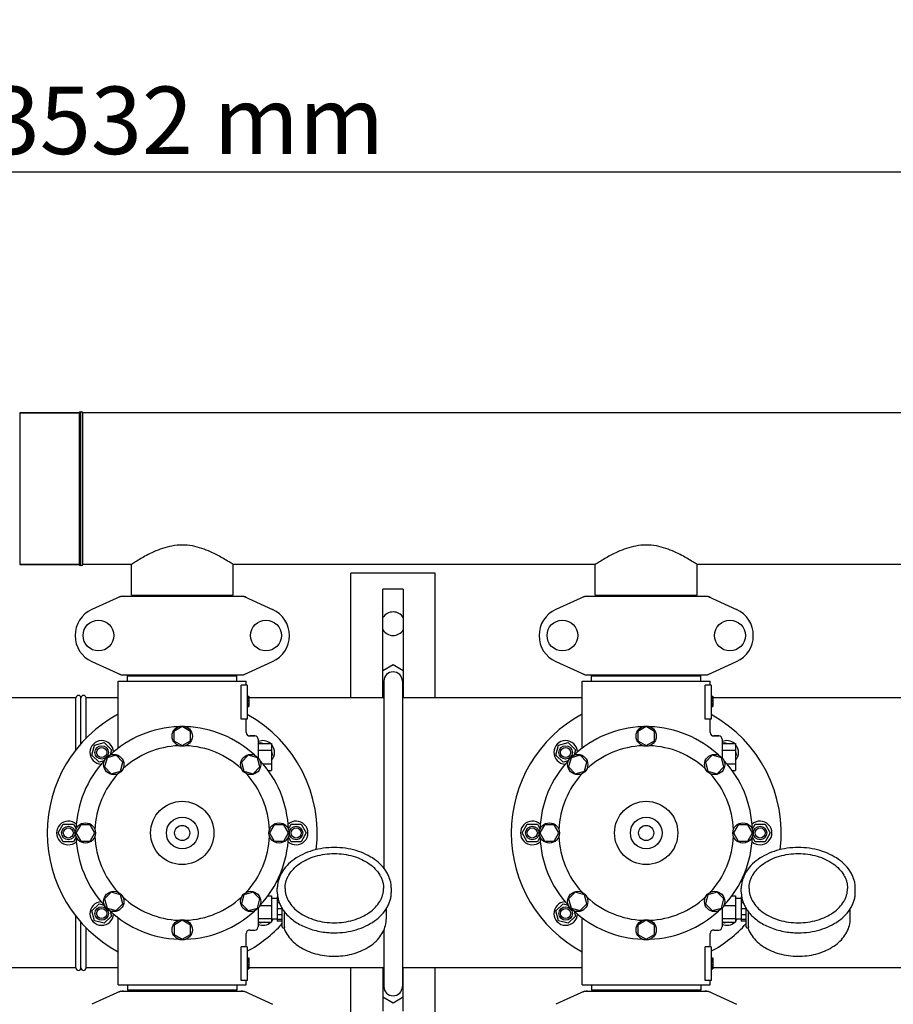
# Model space of a CAD drawing. Units: millimetres. Extents: x 17687 to 24419, y 2673 to 7538.
# Drawn here: x 20302 to 20820, y 4517 to 5100 of the extents above; entities that cross this region are included whole.
import ezdxf

# ---------------------------------------------------------------- set-up
doc = ezdxf.new("R2010")
doc.units = ezdxf.units.MM
doc.layers.add('COTAS', color=7, linetype='Continuous')
doc.styles.add('ARIAL', font='arial.ttf')
doc.dimstyles.new('Diseño_PlanosFabricacion', dxfattribs={"dimtxt": 40, "dimasz": 45, "dimexe": 10, "dimexo": 10, "dimgap": 10, "dimtad": 1, "dimtih": 1, "dimtoh": 1, "dimdec": 0, "dimzin": 1, "dimdsep": 46, "dimtxsty": 'ARIAL', "dimcen": 15, "dimadec": 0, "dimazin": 0, "dimtp": 0.05, "dimtm": 0.05, "dimtfac": 1, "dimtdec": 0, "dimtofl": 0, "dimtmove": 0, "dimatfit": 3, "dimfxl": 0, "dimtolj": 1, "dimarcsym": 0})

# ---------------------------------------------------------------- blocks, each defined once
blk = doc.blocks.new('*D3')
at = {"layer": 'COTAS', "color": 0, "lineweight": -2}
for p, q in [((18493.83, 4462.62), (18493.83, 5019.97)), ((22025.83, 4886.12), (22025.83, 5019.97)), ((18538.83, 5009.97), (21980.83, 5009.97))]:
    blk.add_line(p, q, dxfattribs=at)
at = {"layer": 'COTAS', "color": 0}
for points in [[(18538.83, 5017.47), (18538.83, 5002.47), (18493.83, 5009.97)], [(21980.83, 5017.47), (21980.83, 5002.47), (22025.83, 5009.97)]]:
    blk.add_solid(points, dxfattribs=at)
at = {"layer": 'Defpoints', "color": 0}
for p in [(22025.83, 5009.97), (22025.83, 4876.12), (18493.83, 4452.62)]:
    blk.add_point(p, dxfattribs=at)
at = {"layer": 'COTAS', "color": 0, "insert": (20401.33, 5040.41), "char_height": 40, "attachment_point": 5, "style": 'ARIAL'}
blk.add_mtext('\\A1;3532 mm', dxfattribs=at)
blk = doc.blocks.new('A$C73D92F24')
for p, q in [((1808.83, 689.21), (1808.83, 599.21)), ((1844, 689.21), (1808.83, 689.21)), ((1808.83, 689.21), (1844, 689.21)), ((1844, 689.21), (1844, 599.21)), ((1845, 599.21), (1845, 689.21)), ((1846, 599.21), (1846, 689.21)), ((2587, 689.21), (1846, 689.21)), ((2587, 689.21), (1846, 689.21)), ((1808.5, 687.23), (1808.83, 687.23)), ((1808.5, 601.19), (1808.83, 601.19)), ((1844, 599.21), (1808.83, 599.21)), ((1808.83, 599.21), (1844, 599.21)), ((1874.85, 599.21), (1846, 599.21)), ((1874.85, 599.21), (1846, 599.21)), ((1874.85, 581.04), (1874.85, 599.21)), ((1874.85, 581.04), (1874.85, 599.21)), ((1935.15, 581.04), (1935.15, 599.21)), ((1935.15, 581.04), (1935.15, 599.21)), ((2149.85, 599.21), (1935.15, 599.21)), ((2149.85, 581.04), (2149.85, 599.21)), ((2149.85, 581.04), (2149.85, 599.21)), ((2424.85, 599.21), (2210.15, 599.21)), ((2210.15, 581.04), (2210.15, 599.21)), ((2210.15, 581.04), (2210.15, 599.21)), ((2005, 520.21), (2005, 594.21)), ((2055, 594.21), (2005, 594.21)), ((2055, 520.21), (2055, 594.21)), ((2036, 584.71), (2024, 584.71)), ((2024, 520.21), (2024, 584.71)), ((2036, 584.71), (2036, 520.21)), ((1868.36, 580.4), (1851.44, 572.68)), ((1868.66, 580.46), (1941.34, 580.46)), ((1874.85, 581.04), (1935.15, 581.04)), ((1876.45, 580.46), (1876.45, 581.04)), ((1933.55, 580.46), (1933.55, 581.04)), ((1941.64, 580.4), (1958.56, 572.68)), ((2143.36, 580.4), (2126.44, 572.68)), ((2143.66, 580.46), (2216.34, 580.46)), ((2149.85, 581.04), (2210.15, 581.04)), ((2151.45, 580.46), (2151.45, 581.04)), ((2208.55, 580.46), (2208.55, 581.04)), ((2216.64, 580.4), (2233.56, 572.68)), ((1851.44, 541.75), (1868.36, 534.03)), ((1941.64, 534.03), (1958.56, 541.75)), ((2024, 536.56), (2030, 540.03)), ((2030, 540.03), (2036, 536.56)), ((2126.44, 541.75), (2143.36, 534.03)), ((2216.64, 534.03), (2233.56, 541.75)), ((1868.66, 533.96), (1941.34, 533.96)), ((1872.6, 530.21), (1872.6, 533.41)), ((1872.6, 533.41), (1937.4, 533.41)), ((1876.45, 533.41), (1876.45, 533.96)), ((1933.55, 533.41), (1933.55, 533.96)), ((1937.4, 530.21), (1937.4, 533.41)), ((2143.66, 533.96), (2216.34, 533.96)), ((2147.6, 533.41), (2212.4, 533.41)), ((2147.6, 530.21), (2147.6, 533.41)), ((2151.45, 533.41), (2151.45, 533.96)), ((2208.55, 533.41), (2208.55, 533.96)), ((2212.4, 530.21), (2212.4, 533.41)), ((1867, 490.45), (1867, 530.21)), ((1867, 490.45), (1867, 530.21)), ((1867, 530.21), (1943, 530.21)), ((1939.91, 507.71), (1939.91, 527.71)), ((1943.5, 527.71), (1939.91, 527.71)), ((1943, 527.71), (1943, 530.21)), ((1943, 527.71), (1943, 530.21)), ((1943.5, 527.71), (1943.5, 507.71)), ((2024.5, 530.21), (2024.5, 419.39)), ((2035.5, 530.21), (2035.5, 349.21)), ((2142, 530.21), (2218, 530.21)), ((2142, 490.45), (2142, 530.21)), ((2142, 490.45), (2142, 530.21)), ((2218.5, 527.71), (2214.91, 527.71)), ((2214.91, 507.71), (2214.91, 527.71)), ((2218, 527.71), (2218, 530.21)), ((2218, 527.71), (2218, 530.21)), ((2218.5, 527.71), (2218.5, 507.71)), ((1842, 520.21), (1775, 520.21)), ((1842, 520.21), (1775, 520.21)), ((1842, 489.51), (1842, 520.21)), ((1845, 493.12), (1845, 520.21)), ((1848, 496.34), (1848, 520.21)), ((1867, 520.21), (1848, 520.21)), ((1943.5, 521.21), (1944.5, 521.21)), ((1943.5, 521.05), (1944.5, 521.05)), ((1943.5, 520.38), (1944.5, 520.38)), ((1943.5, 519.71), (1944.5, 519.71)), ((1944.5, 521.21), (1944.5, 515.21)), ((2024.5, 520.21), (1944.5, 520.21)), ((2024.5, 523.57), (2024, 523.86)), ((2036, 523.86), (2035.5, 523.57)), ((2142, 520.21), (2035.5, 520.21)), ((2218.5, 521.21), (2219.5, 521.21)), ((2218.5, 521.05), (2219.5, 521.05)), ((2218.5, 520.38), (2219.5, 520.38)), ((2218.5, 519.71), (2219.5, 519.71)), ((2219.5, 521.21), (2219.5, 515.21)), ((2417, 520.21), (2219.5, 520.21)), ((1943.5, 518.71), (1944.5, 518.71)), ((1943.5, 518.05), (1944.5, 518.05)), ((1943.5, 516.88), (1944.5, 516.88)), ((1943.5, 516.21), (1944.5, 516.21)), ((1943.5, 515.55), (1944.5, 515.55)), ((1943.5, 515.38), (1944.5, 515.38)), ((1943.5, 515.21), (1944.5, 515.21)), ((2218.5, 518.71), (2219.5, 518.71)), ((2218.5, 518.05), (2219.5, 518.05)), ((2218.5, 516.88), (2219.5, 516.88)), ((2218.5, 516.21), (2219.5, 516.21)), ((2218.5, 515.55), (2219.5, 515.55)), ((2218.5, 515.38), (2219.5, 515.38)), ((2218.5, 515.21), (2219.5, 515.21)), ((1943.5, 507.71), (1939.91, 507.71)), ((1943, 499.71), (1943, 507.71)), ((1943, 499.71), (1943, 507.71)), ((2218.5, 507.71), (2214.91, 507.71)), ((2218, 499.71), (2218, 507.71)), ((2218, 499.71), (2218, 507.71)), ((1905, 503.21), (1900.12, 500.4)), ((1909.87, 500.4), (1905, 503.21)), ((2180, 503.21), (2175.12, 500.4)), ((2184.87, 500.4), (2180, 503.21)), ((1900.12, 500.4), (1900.12, 494.78)), ((1909.87, 494.78), (1909.87, 500.4)), ((1948, 497.71), (1945, 497.71)), ((1945, 497.71), (1948, 497.71)), ((2175.12, 500.4), (2175.12, 494.78)), ((2184.87, 494.78), (2184.87, 500.4)), ((2223, 497.71), (2220, 497.71)), ((2220, 497.71), (2223, 497.71)), ((1851.47, 486.39), (1853.03, 492.19)), ((1853.03, 492.19), (1858.82, 493.74)), ((1858.82, 493.74), (1863.07, 489.5)), ((1900.12, 494.78), (1905, 491.96)), ((1905, 491.96), (1909.87, 494.78)), ((1950, 495.71), (1950, 484.82)), ((1950, 493.21), (1958, 493.21)), ((1950.65, 493.21), (1951.18, 493.74)), ((1951.18, 493.74), (1953.14, 493.21)), ((1958, 493.21), (1958, 477.21)), ((2126.47, 486.39), (2128.03, 492.19)), ((2128.03, 492.19), (2133.82, 493.74)), ((2133.82, 493.74), (2138.07, 489.5)), ((2175.12, 494.78), (2180, 491.96)), ((2180, 491.96), (2184.87, 494.78)), ((2225, 495.71), (2225, 484.82)), ((2225, 493.21), (2233, 493.21)), ((2225.65, 493.21), (2226.18, 493.74)), ((2226.18, 493.74), (2228.14, 493.21)), ((2233, 493.21), (2233, 477.21)), ((1855.72, 482.15), (1851.47, 486.39)), ((1860.45, 484.76), (1858.99, 479.33)), ((1865.88, 486.22), (1860.45, 484.76)), ((1863.07, 489.5), (1862.26, 486.49)), ((1869.86, 482.24), (1865.88, 486.22)), ((1944.11, 486.22), (1940.14, 482.24)), ((1949.55, 484.76), (1944.11, 486.22)), ((1951, 479.33), (1949.55, 484.76)), ((1950, 489.21), (1958, 489.21)), ((1958, 488.35), (1958.53, 486.39)), ((1958.53, 486.39), (1958, 485.87)), ((2130.72, 482.15), (2126.47, 486.39)), ((2135.45, 484.76), (2133.99, 479.33)), ((2140.88, 486.22), (2135.45, 484.76)), ((2138.07, 489.5), (2137.26, 486.49)), ((2144.86, 482.24), (2140.88, 486.22)), ((2219.11, 486.22), (2215.14, 482.24)), ((2224.55, 484.76), (2219.11, 486.22)), ((2226, 479.33), (2224.55, 484.76)), ((2225, 489.21), (2233, 489.21)), ((2233, 488.35), (2233.53, 486.39)), ((2233.53, 486.39), (2233, 485.87)), ((1858.72, 482.95), (1855.72, 482.15)), ((1858.99, 479.33), (1862.97, 475.35)), ((1868.41, 476.81), (1869.86, 482.24)), ((1940.14, 482.24), (1941.59, 476.81)), ((1947.03, 475.35), (1951, 479.33)), ((1952.83, 481.21), (1958, 481.21)), ((2133.72, 482.95), (2130.72, 482.15)), ((2133.99, 479.33), (2137.97, 475.35)), ((2143.41, 476.81), (2144.86, 482.24)), ((2215.14, 482.24), (2216.59, 476.81)), ((2222.03, 475.35), (2226, 479.33)), ((2227.83, 481.21), (2233, 481.21)), ((1862.97, 475.35), (1868.41, 476.81)), ((1941.59, 476.81), (1947.03, 475.35)), ((1955.99, 477.21), (1958, 477.21)), ((2137.97, 475.35), (2143.41, 476.81)), ((2216.59, 476.81), (2222.03, 475.35)), ((2230.99, 477.21), (2233, 477.21)), ((1831.5, 440.21), (1834.5, 445.41)), ((1834.5, 445.41), (1840.5, 445.41)), ((1840.5, 445.41), (1842.06, 442.72)), ((1844.81, 445.08), (1842, 440.21)), ((1850.44, 445.08), (1844.81, 445.08)), ((1853.25, 440.21), (1850.44, 445.08)), ((1959.56, 445.09), (1956.75, 440.21)), ((1965.19, 445.09), (1959.56, 445.09)), ((1968, 440.21), (1965.19, 445.09)), ((1967.94, 442.72), (1969.5, 445.41)), ((1969.5, 445.41), (1975.5, 445.41)), ((1975.5, 445.41), (1978.5, 440.21)), ((2106.5, 440.21), (2109.5, 445.41)), ((2109.5, 445.41), (2115.5, 445.41)), ((2115.5, 445.41), (2117.06, 442.72)), ((2119.81, 445.08), (2117, 440.21)), ((2125.44, 445.08), (2119.81, 445.08)), ((2128.25, 440.21), (2125.44, 445.08)), ((2234.56, 445.09), (2231.75, 440.21)), ((2240.19, 445.09), (2234.56, 445.09)), ((2243, 440.21), (2240.19, 445.09)), ((2242.94, 442.72), (2244.5, 445.41)), ((2244.5, 445.41), (2250.5, 445.41)), ((2250.5, 445.41), (2253.5, 440.21)), ((1834.5, 435.02), (1831.5, 440.21)), ((1842.06, 437.71), (1840.5, 435.02)), ((1842, 440.21), (1844.81, 435.34)), ((1850.44, 435.34), (1853.25, 440.21)), ((1956.75, 440.21), (1959.56, 435.35)), ((1965.19, 435.35), (1968, 440.21)), ((1969.5, 435.02), (1967.94, 437.71)), ((1978.5, 440.21), (1975.5, 435.02)), ((2109.5, 435.02), (2106.5, 440.21)), ((2117.06, 437.71), (2115.5, 435.02)), ((2117, 440.21), (2119.81, 435.34)), ((2125.44, 435.34), (2128.25, 440.21)), ((2231.75, 440.21), (2234.56, 435.35)), ((2240.19, 435.35), (2243, 440.21)), ((2244.5, 435.02), (2242.94, 437.71)), ((2253.5, 440.21), (2250.5, 435.02)), ((1840.5, 435.02), (1834.5, 435.02)), ((1844.81, 435.34), (1850.44, 435.34)), ((1959.56, 435.35), (1965.19, 435.35)), ((1975.5, 435.02), (1969.5, 435.02)), ((2115.5, 435.02), (2109.5, 435.02)), ((2119.81, 435.34), (2125.44, 435.34)), ((2234.56, 435.35), (2240.19, 435.35)), ((2250.5, 435.02), (2244.5, 435.02)), ((1862.97, 405.07), (1859, 401.1)), ((1868.41, 403.62), (1862.97, 405.07)), ((1869.86, 398.18), (1868.41, 403.62)), ((1941.59, 403.62), (1940.14, 398.19)), ((1947.03, 405.08), (1941.59, 403.62)), ((1951.01, 401.1), (1947.03, 405.08)), ((1955.86, 403.04), (1957.85, 403.04)), ((1957.85, 403.04), (1957.85, 387.39)), ((1961.35, 405.25), (1961.35, 407.38)), ((2028.95, 405.25), (2028.95, 407.38)), ((2137.97, 405.07), (2134, 401.1)), ((2143.41, 403.62), (2137.97, 405.07)), ((2144.86, 398.18), (2143.41, 403.62)), ((2216.59, 403.62), (2215.14, 398.19)), ((2222.03, 405.08), (2216.59, 403.62)), ((2226.01, 401.1), (2222.03, 405.08)), ((2230.86, 403.04), (2232.85, 403.04)), ((2232.85, 403.04), (2232.85, 387.39)), ((2236.35, 405.25), (2236.35, 407.38)), ((2303.95, 405.25), (2303.95, 407.38)), ((1851.47, 394.04), (1855.72, 398.28)), ((1855.72, 398.28), (1858.72, 397.47)), ((1859, 401.1), (1860.45, 395.67)), ((1865.89, 394.21), (1869.86, 398.18)), ((1940.14, 398.19), (1944.12, 394.21)), ((1949.55, 395.67), (1951.01, 401.1)), ((1951.13, 397.31), (1957.85, 397.31)), ((1961.3, 401.36), (1957.85, 401.36)), ((1961.58, 402.46), (1961.3, 402.46)), ((1961.3, 402.46), (1961.3, 387.96)), ((1961.77, 401.47), (1961.3, 401.47)), ((1962.55, 398.88), (1961.3, 398.88)), ((2126.47, 394.04), (2130.72, 398.28)), ((2130.72, 398.28), (2133.72, 397.47)), ((2134, 401.1), (2135.45, 395.67)), ((2140.89, 394.21), (2144.86, 398.18)), ((2215.14, 398.19), (2219.12, 394.21)), ((2224.55, 395.67), (2226.01, 401.1)), ((2226.13, 397.31), (2232.85, 397.31)), ((2236.3, 401.36), (2232.85, 401.36)), ((2236.58, 402.46), (2236.3, 402.46)), ((2236.3, 402.46), (2236.3, 387.96)), ((2236.77, 401.47), (2236.3, 401.47)), ((2237.55, 398.88), (2236.3, 398.88)), ((1853.03, 388.24), (1851.47, 394.04)), ((1863.07, 390.93), (1858.82, 386.69)), ((1860.45, 395.67), (1865.89, 394.21)), ((1862.26, 393.94), (1863.07, 390.93)), ((1944.12, 394.21), (1949.55, 395.67)), ((1950, 395.61), (1950, 384.71)), ((1964.3, 395.17), (1961.3, 395.17)), ((1964.3, 391.63), (1961.3, 391.63)), ((1964.3, 384.5), (1964.3, 395.36)), ((1965.56, 384.59), (1965.56, 392.93)), ((2026, 389.56), (2026, 395.36)), ((2128.03, 388.24), (2126.47, 394.04)), ((2138.07, 390.93), (2133.82, 386.69)), ((2135.45, 395.67), (2140.89, 394.21)), ((2137.26, 393.94), (2138.07, 390.93)), ((2219.12, 394.21), (2224.55, 395.67)), ((2225, 395.61), (2225, 384.71)), ((2239.3, 395.17), (2236.3, 395.17)), ((2239.3, 391.63), (2236.3, 391.63)), ((2239.3, 384.5), (2239.3, 395.36)), ((2240.56, 384.59), (2240.56, 392.93)), ((2301, 389.56), (2301, 395.36)), ((1842, 360.21), (1842, 390.92)), ((1845, 360.21), (1845, 387.31)), ((1858.82, 386.69), (1853.03, 388.24)), ((1867, 350.21), (1867, 389.98)), ((1905, 388.46), (1900.13, 385.65)), ((1900.13, 385.65), (1900.13, 380.02)), ((1909.87, 385.65), (1905, 388.46)), ((1909.87, 380.02), (1909.87, 385.65)), ((1950, 389.49), (1957.85, 389.49)), ((1950, 387.39), (1957.85, 387.39)), ((1951.18, 386.69), (1950.48, 387.39)), ((1953.79, 387.39), (1951.18, 386.69)), ((1961.3, 389.06), (1957.85, 389.06)), ((1964.3, 388.91), (1961.3, 388.91)), ((1964.3, 387.96), (1961.3, 387.96)), ((2133.82, 386.69), (2128.03, 388.24)), ((2142, 350.21), (2142, 389.98)), ((2180, 388.46), (2175.13, 385.65)), ((2175.13, 385.65), (2175.13, 380.02)), ((2184.87, 385.65), (2180, 388.46)), ((2184.87, 380.02), (2184.87, 385.65)), ((2225, 389.49), (2232.85, 389.49)), ((2225, 387.39), (2232.85, 387.39)), ((2226.18, 386.69), (2225.48, 387.39)), ((2228.79, 387.39), (2226.18, 386.69)), ((2236.3, 389.06), (2232.85, 389.06)), ((2239.3, 388.91), (2236.3, 388.91)), ((2239.3, 387.96), (2236.3, 387.96)), ((1848, 360.21), (1848, 384.09)), ((1900.13, 380.02), (1905, 377.21)), ((1905, 377.21), (1909.87, 380.02)), ((1943, 372.71), (1943, 380.71)), ((1943, 372.71), (1943, 380.71)), ((1945, 382.71), (1948, 382.71)), ((1964.8, 384), (1965.39, 384)), ((1965.25, 384), (1965.27, 383.96)), ((2024.5, 382.65), (2024.5, 349.21)), ((2175.13, 380.02), (2180, 377.21)), ((2180, 377.21), (2184.87, 380.02)), ((2218, 372.71), (2218, 380.71)), ((2218, 372.71), (2218, 380.71)), ((2220, 382.71), (2223, 382.71)), ((2239.8, 384), (2240.39, 384)), ((2240.25, 384), (2240.27, 383.96)), ((1943.5, 372.71), (1939.91, 372.71)), ((1939.91, 352.71), (1939.91, 372.71)), ((1943.5, 372.71), (1943.5, 352.71)), ((2218.5, 372.71), (2214.91, 372.71)), ((2214.91, 352.71), (2214.91, 372.71)), ((2218.5, 372.71), (2218.5, 352.71)), ((1943.5, 366.21), (1944.5, 366.21)), ((1943.5, 366.05), (1944.5, 366.05)), ((1943.5, 365.38), (1944.5, 365.38)), ((1943.5, 364.71), (1944.5, 364.71)), ((1943.5, 363.88), (1944.5, 363.88)), ((1943.5, 362.38), (1944.5, 362.38)), ((1944.5, 366.21), (1944.5, 359.71)), ((2218.5, 366.21), (2219.5, 366.21)), ((2218.5, 366.05), (2219.5, 366.05)), ((2218.5, 365.38), (2219.5, 365.38)), ((2218.5, 364.71), (2219.5, 364.71)), ((2218.5, 363.88), (2219.5, 363.88)), ((2218.5, 362.38), (2219.5, 362.38)), ((2219.5, 366.21), (2219.5, 359.71)), ((1842, 360.21), (1775, 360.21)), ((1842, 360.21), (1775, 360.21)), ((1867, 360.21), (1848, 360.21)), ((1943.5, 361.55), (1944.5, 361.55)), ((1943.5, 360.88), (1944.5, 360.88)), ((1943.5, 360.21), (1944.5, 360.21)), ((1943.5, 359.88), (1944.5, 359.88)), ((1943.5, 359.71), (1944.5, 359.71)), ((2024.5, 360.21), (1944.5, 360.21)), ((2005, 248.71), (2005, 360.21)), ((2024, 360.21), (2024, 334.71)), ((2142, 360.21), (2035.5, 360.21)), ((2036, 334.71), (2036, 360.21)), ((2055, 248.71), (2055, 360.21)), ((2218.5, 361.55), (2219.5, 361.55)), ((2218.5, 360.88), (2219.5, 360.88)), ((2218.5, 360.21), (2219.5, 360.21)), ((2218.5, 359.88), (2219.5, 359.88)), ((2218.5, 359.71), (2219.5, 359.71)), ((2417, 360.21), (2219.5, 360.21)), ((1867, 350.21), (1943, 350.21)), ((1872.6, 350.21), (1872.6, 347.01)), ((1937.4, 350.21), (1937.4, 347.01)), ((1943.5, 352.71), (1939.91, 352.71)), ((1943, 350.21), (1943, 352.71)), ((1943, 350.21), (1943, 352.71)), ((2024, 355.56), (2024.5, 355.85)), ((2035.5, 355.85), (2036, 355.56)), ((2142, 350.21), (2218, 350.21)), ((2147.6, 350.21), (2147.6, 347.01)), ((2212.4, 350.21), (2212.4, 347.01)), ((2218.5, 352.71), (2214.91, 352.71)), ((2218, 350.21), (2218, 352.71)), ((2218, 350.21), (2218, 352.71)), ((1868.36, 346.4), (1851.44, 338.68)), ((1868.66, 346.46), (1941.34, 346.46)), ((1937.4, 347.01), (1872.6, 347.01)), ((1876.45, 346.46), (1876.45, 347.01)), ((1933.55, 346.46), (1933.55, 347.01)), ((1941.64, 346.4), (1958.56, 338.68)), ((2143.36, 346.4), (2126.44, 338.68)), ((2143.66, 346.46), (2216.34, 346.46)), ((2212.4, 347.01), (2147.6, 347.01)), ((2151.45, 346.46), (2151.45, 347.01)), ((2208.55, 346.46), (2208.55, 347.01)), ((2216.64, 346.4), (2233.56, 338.68)), ((2030, 339.4), (2024, 342.86)), ((2036, 342.86), (2030, 339.4))]:
    blk.add_line(p, q)
for centre, radius in [((1855.35, 557.21), 9.12), ((1954.65, 557.21), 9.12), ((2130.35, 557.21), 9.12), ((2229.65, 557.21), 9.12), ((1905, 497.59), 6), ((2180, 497.59), 6), ((1857.27, 487.94), 4), ((1857.27, 487.94), 3), ((2132.27, 487.94), 4), ((2132.27, 487.94), 3), ((1864.43, 480.78), 6), ((1945.57, 480.78), 6), ((2139.43, 480.78), 6), ((2220.57, 480.78), 6), ((1905, 440.21), 18.75), ((2180, 440.21), 18.75), ((1905, 440.21), 9.38), ((2180, 440.21), 9.38), ((1837.5, 440.21), 4), ((1847.62, 440.21), 6), ((1905, 440.21), 4.5), ((1962.37, 440.21), 6), ((1972.5, 440.21), 4), ((2112.5, 440.21), 4), ((2122.62, 440.21), 6), ((2180, 440.21), 4.5), ((2237.37, 440.21), 6), ((2247.5, 440.21), 4), ((1837.5, 440.21), 3), ((1972.5, 440.21), 3), ((2112.5, 440.21), 3), ((2247.5, 440.21), 3), ((1864.43, 399.64), 6), ((1945.57, 399.64), 6), ((2139.43, 399.64), 6), ((2220.57, 399.64), 6), ((1857.27, 392.48), 4), ((1857.27, 392.48), 3), ((2132.27, 392.48), 4), ((2132.27, 392.48), 3), ((1905, 382.84), 6), ((2180, 382.84), 6)]:
    blk.add_circle(centre, radius)
for centre, radius, start, end in [((1844.5, 689.21), 0.5, 0, 180), ((1844.5, 689.21), 0.5, 0, 180), ((1845.5, 689.21), 0.5, 0, 180), ((1844.5, 599.21), 0.5, 180, 0), ((1844.5, 599.21), 0.5, 180, 0), ((1845.5, 599.21), 0.5, 180, 0), ((1870.15, 572.89), 7.57, 100.93872, 114.51675), ((1870.14, 572.89), 7.57, 90.00422, 100.87711), ((1939.86, 572.93), 7.53, 65.44791, 90.02255), ((2145.15, 572.89), 7.57, 100.93872, 114.51675), ((2145.14, 572.89), 7.57, 90.00422, 100.87711), ((2214.86, 572.93), 7.53, 65.44791, 90.02255), ((1858.5, 557.21), 17, 114.52955, 245.47045), ((1951.5, 557.21), 17, 294.52955, 65.47045), ((2133.5, 557.21), 17, 114.52955, 245.47045), ((2226.5, 557.21), 17, 294.52955, 65.47045), ((2030, 564.21), 7, 30.93003, 149.06997), ((2030, 564.21), 7, 210.93003, 329.06997), ((1870.14, 541.5), 7.53, 245.44791, 270.02255), ((1939.86, 541.53), 7.57, 270.00422, 280.87711), ((1939.85, 541.53), 7.57, 280.93872, 294.51675), ((2030, 530.21), 5.5, 0, 180), ((2145.14, 541.5), 7.53, 245.44791, 270.02255), ((2214.86, 541.53), 7.57, 270.00422, 280.87711), ((2214.85, 541.53), 7.57, 280.93872, 294.51675), ((1843.5, 520.21), 1.5, 0, 180), ((1846.5, 520.21), 1.5, 0, 180), ((1905, 440.21), 80, 118.36189, 241.63811), ((1905, 440.21), 80, 352.88589, 61.22964), ((2180, 440.21), 80, 118.36189, 241.63811), ((2180, 440.21), 80, 352.88589, 61.22964), ((1905, 440.21), 63, 91.98987, 133.01013), ((1905, 440.21), 63, 46.98987, 88.01013), ((2180, 440.21), 63, 91.98987, 133.01013), ((2180, 440.21), 63, 46.98987, 88.01013), ((1945, 499.71), 2, 179.99702, 270.00184), ((1948, 495.71), 2, 0, 90), ((2220, 499.71), 2, 179.99702, 270.00184), ((2223, 495.71), 2, 0, 90), ((1857.27, 487.94), 7, 2.6269, 267.41331), ((1905, 440.21), 51.75, 92.19556, 132.80444), ((1905, 440.21), 51.75, 47.19556, 87.80444), ((1952.73, 487.94), 7, 48.92517, 112.97358), ((1952.73, 487.94), 7, 318.85676, 40.90909), ((2132.27, 487.94), 7, 2.6269, 267.41331), ((2180, 440.21), 51.75, 92.19556, 132.80444), ((2180, 440.21), 51.75, 47.19556, 87.80444), ((2227.73, 487.94), 7, 48.92517, 112.97358), ((2227.73, 487.94), 7, 318.85676, 40.90909), ((1905, 440.21), 63, 136.98987, 178.01013), ((1905, 440.21), 63, 1.98987, 43.01013), ((2180, 440.21), 63, 136.98987, 178.01013), ((2180, 440.21), 63, 1.98987, 43.01013), ((1905, 440.21), 51.75, 137.19556, 177.80444), ((1905, 440.21), 51.75, 2.19556, 42.80444), ((2180, 440.21), 51.75, 137.19556, 177.80444), ((2180, 440.21), 51.75, 2.19556, 42.80444), ((1837.5, 440.21), 7, 47.55803, 312.41329), ((1972.5, 440.21), 7, 227.55803, 132.41329), ((2112.5, 440.21), 7, 47.55803, 312.41329), ((2247.5, 440.21), 7, 227.55803, 132.41329), ((1905, 440.21), 63, 181.98987, 223.01013), ((1905, 440.21), 51.75, 182.19556, 222.80444), ((1905, 440.21), 51.75, 317.19556, 357.80444), ((1905, 440.21), 63, 316.98987, 358.01013), ((2180, 440.21), 63, 181.98987, 223.01013), ((2180, 440.21), 51.75, 182.19556, 222.80444), ((2180, 440.21), 51.75, 317.19556, 357.80444), ((2180, 440.21), 63, 316.98987, 358.01013), ((1857.27, 392.48), 7, 92.558, 357.33916), ((1905, 440.21), 51.75, 227.19556, 267.80444), ((1905, 440.21), 51.75, 272.19556, 312.80444), ((2132.27, 392.48), 7, 92.558, 357.33916), ((2180, 440.21), 51.75, 227.19556, 267.80444), ((2180, 440.21), 51.75, 272.19556, 312.80444), ((1905, 440.21), 63, 226.98987, 268.01013), ((1905, 440.21), 63, 271.98987, 313.01013), ((1982.6, 406.79), 21.58, 211.86594, 212.3794), ((1983.38, 407.29), 22.51, 212.40425, 218.83274), ((2180, 440.21), 63, 226.98987, 268.01013), ((2180, 440.21), 63, 271.98987, 313.01013), ((2257.6, 406.79), 21.58, 211.86594, 212.3794), ((2258.38, 407.29), 22.51, 212.40425, 218.83274), ((1905, 440.21), 80, 298.77027, 317.84325), ((1952.73, 392.48), 7, 247.01478, 313.2192), ((1952.73, 392.48), 7, 317.0488, 330.70309), ((2180, 440.21), 80, 298.77027, 317.84325), ((2227.73, 392.48), 7, 247.01478, 313.2192), ((2227.73, 392.48), 7, 317.0488, 330.70309), ((1945, 380.71), 2, 89.9963, 180.00423), ((1948, 384.71), 2, 270, 0), ((1964.8, 384.5), 0.5, 179.99824, 270), ((2220, 380.71), 2, 89.9963, 180.00423), ((2223, 384.71), 2, 270, 0), ((2239.8, 384.5), 0.5, 179.99824, 270), ((1843.5, 360.21), 1.5, 180, 0), ((1846.5, 360.21), 1.5, 180, 0), ((1870.15, 338.89), 7.57, 100.93872, 114.51675), ((1870.14, 338.89), 7.57, 90.00422, 100.87711), ((1939.86, 338.93), 7.53, 65.44791, 90.02255), ((2030, 349.21), 5.5, 180, 0), ((2145.15, 338.89), 7.57, 100.93872, 114.51675), ((2145.14, 338.89), 7.57, 90.00422, 100.87711), ((2214.86, 338.93), 7.53, 65.44791, 90.02255)]:
    blk.add_arc(centre, radius, start, end)
for points, knots in [([(1935.15, 599.21), (1934.35, 599.75), (1931.44, 601.66), (1927.03, 604.29), (1921.67, 606.96), (1916.63, 608.96), (1910.99, 610.44), (1904.97, 611), (1898.95, 610.43), (1893.32, 608.95), (1888.29, 606.94), (1882.94, 604.27), (1878.55, 601.65), (1875.65, 599.75), (1874.85, 599.21)], [0, 0, 0, 0, 0.044082, 0.159293, 0.234633, 0.318113, 0.407572, 0.500467, 0.593337, 0.682713, 0.766069, 0.841257, 0.956119, 1, 1, 1, 1]), ([(2210.15, 599.21), (2209.35, 599.75), (2206.44, 601.66), (2202.03, 604.29), (2196.67, 606.96), (2191.63, 608.96), (2185.99, 610.44), (2179.97, 611), (2173.95, 610.43), (2168.32, 608.95), (2163.29, 606.94), (2157.94, 604.27), (2153.55, 601.65), (2150.65, 599.75), (2149.85, 599.21)], [0, 0, 0, 0, 0.044082, 0.159293, 0.234634, 0.318114, 0.407572, 0.500467, 0.593337, 0.682713, 0.76607, 0.841257, 0.95612, 1, 1, 1, 1]), ([(1995.15, 431.57), (1992.96, 431.57), (1988.6, 431.27), (1982.3, 429.92), (1976.47, 427.73), (1971.32, 424.77), (1967.05, 421.12), (1964.33, 417.55), (1962.79, 414.51), (1961.96, 412.17), (1961.46, 409.79), (1961.35, 408.18), (1961.35, 407.38)], [0, 0, 0, 0, 0.143598, 0.284568, 0.42059, 0.549903, 0.671614, 0.785951, 0.840874, 0.894608, 0.94752, 1, 1, 1, 1]), ([(1965.95, 407.38), (1965.95, 408.05), (1966.04, 409.41), (1966.47, 411.43), (1967.17, 413.4), (1968.49, 415.99), (1970.83, 419.04), (1974.5, 422.16), (1978.95, 424.71), (1984, 426.6), (1989.47, 427.76), (1993.25, 428.02), (1995.15, 428.02)], [0, 0, 0, 0, 0.051498, 0.103484, 0.156417, 0.210693, 0.324285, 0.445964, 0.575831, 0.712829, 0.855038, 1, 1, 1, 1]), ([(2028.95, 407.38), (2028.95, 408.18), (2028.84, 409.79), (2028.34, 412.17), (2027.51, 414.51), (2025.97, 417.55), (2023.25, 421.12), (2018.98, 424.77), (2013.83, 427.73), (2008, 429.92), (2001.7, 431.27), (1997.34, 431.57), (1995.15, 431.57)], [0, 0, 0, 0, 0.05248, 0.105391, 0.159126, 0.214049, 0.328386, 0.450098, 0.57941, 0.715432, 0.856402, 1, 1, 1, 1]), ([(1995.15, 428.02), (1997.05, 428.02), (2000.83, 427.76), (2006.3, 426.6), (2011.35, 424.71), (2015.8, 422.16), (2019.47, 419.04), (2021.81, 415.99), (2023.13, 413.4), (2023.83, 411.43), (2024.26, 409.41), (2024.35, 408.05), (2024.35, 407.38)], [0, 0, 0, 0, 0.144962, 0.287171, 0.424169, 0.554036, 0.675715, 0.789307, 0.843583, 0.896516, 0.948502, 1, 1, 1, 1]), ([(2270.15, 431.57), (2267.96, 431.57), (2263.6, 431.27), (2257.3, 429.92), (2251.47, 427.73), (2246.32, 424.77), (2242.05, 421.12), (2239.33, 417.55), (2237.79, 414.51), (2236.96, 412.17), (2236.46, 409.79), (2236.35, 408.18), (2236.35, 407.38)], [0, 0, 0, 0, 0.143598, 0.284568, 0.42059, 0.549903, 0.671614, 0.785951, 0.840874, 0.894608, 0.94752, 1, 1, 1, 1]), ([(2240.95, 407.38), (2240.95, 408.05), (2241.04, 409.41), (2241.47, 411.43), (2242.17, 413.4), (2243.49, 415.99), (2245.83, 419.04), (2249.5, 422.16), (2253.95, 424.71), (2259, 426.6), (2264.47, 427.76), (2268.25, 428.02), (2270.15, 428.02)], [0, 0, 0, 0, 0.051498, 0.103484, 0.156417, 0.210693, 0.324285, 0.445964, 0.575831, 0.712829, 0.855038, 1, 1, 1, 1]), ([(2303.95, 407.38), (2303.95, 408.18), (2303.84, 409.79), (2303.34, 412.17), (2302.51, 414.51), (2300.97, 417.55), (2298.25, 421.12), (2293.98, 424.77), (2288.83, 427.73), (2283, 429.92), (2276.7, 431.27), (2272.34, 431.57), (2270.15, 431.57)], [0, 0, 0, 0, 0.05248, 0.105391, 0.159126, 0.214049, 0.328386, 0.450098, 0.57941, 0.715432, 0.856402, 1, 1, 1, 1]), ([(2270.15, 428.02), (2272.05, 428.02), (2275.83, 427.76), (2281.3, 426.6), (2286.35, 424.71), (2290.8, 422.16), (2294.47, 419.04), (2296.81, 415.99), (2298.13, 413.4), (2298.83, 411.43), (2299.26, 409.41), (2299.35, 408.05), (2299.35, 407.38)], [0, 0, 0, 0, 0.144962, 0.287171, 0.424169, 0.554036, 0.675715, 0.789307, 0.843583, 0.896516, 0.948502, 1, 1, 1, 1]), ([(1961.35, 405.25), (1961.35, 404.41), (1961.48, 402.7), (1962.04, 400.17), (1962.96, 397.71), (1963.8, 396.15), (1964.27, 395.39)], [0, 0, 0, 0, 0.244634, 0.491513, 0.742683, 1, 1, 1, 1]), ([(1965.95, 407.38), (1965.95, 406.72), (1966.04, 405.4), (1966.46, 403.43), (1967.15, 401.51), (1968.45, 398.96), (1970.77, 395.96), (1974.43, 392.87), (1978.88, 390.33), (1983.95, 388.44), (1989.44, 387.28), (1993.24, 387.02), (1995.15, 387.02)], [0, 0, 0, 0, 0.050279, 0.101157, 0.153104, 0.206596, 0.319292, 0.440944, 0.571492, 0.709676, 0.853386, 1, 1, 1, 1]), ([(1995.15, 387.02), (1997.06, 387.02), (2000.86, 387.28), (2006.35, 388.44), (2011.42, 390.33), (2015.87, 392.87), (2019.53, 395.96), (2021.85, 398.96), (2023.15, 401.51), (2023.84, 403.43), (2024.26, 405.4), (2024.35, 406.72), (2024.35, 407.38)], [0, 0, 0, 0, 0.146613, 0.290324, 0.428508, 0.559056, 0.680708, 0.793404, 0.846896, 0.898843, 0.949721, 1, 1, 1, 1]), ([(1995.15, 381.06), (1997.34, 381.06), (2001.7, 381.36), (2008, 382.71), (2013.83, 384.9), (2018.98, 387.86), (2023.25, 391.51), (2025.97, 395.08), (2027.51, 398.12), (2028.34, 400.46), (2028.84, 402.84), (2028.95, 404.45), (2028.95, 405.25)], [0, 0, 0, 0, 0.143598, 0.284568, 0.42059, 0.549903, 0.671614, 0.785951, 0.840874, 0.894608, 0.94752, 1, 1, 1, 1]), ([(2236.35, 405.25), (2236.35, 404.41), (2236.48, 402.7), (2237.04, 400.17), (2237.96, 397.71), (2238.8, 396.15), (2239.27, 395.39)], [0, 0, 0, 0, 0.244634, 0.491513, 0.742683, 1, 1, 1, 1]), ([(2240.95, 407.38), (2240.95, 406.72), (2241.04, 405.4), (2241.46, 403.43), (2242.15, 401.51), (2243.45, 398.96), (2245.77, 395.96), (2249.43, 392.87), (2253.88, 390.33), (2258.95, 388.44), (2264.44, 387.28), (2268.24, 387.02), (2270.15, 387.02)], [0, 0, 0, 0, 0.050279, 0.101157, 0.153104, 0.206596, 0.319292, 0.440944, 0.571492, 0.709676, 0.853386, 1, 1, 1, 1]), ([(2270.15, 387.02), (2272.06, 387.02), (2275.86, 387.28), (2281.35, 388.44), (2286.42, 390.33), (2290.87, 392.87), (2294.53, 395.96), (2296.85, 398.96), (2298.15, 401.51), (2298.84, 403.43), (2299.26, 405.4), (2299.35, 406.72), (2299.35, 407.38)], [0, 0, 0, 0, 0.146613, 0.290324, 0.428508, 0.559056, 0.680708, 0.793404, 0.846896, 0.898843, 0.949721, 1, 1, 1, 1]), ([(2270.15, 381.06), (2272.34, 381.06), (2276.7, 381.36), (2283, 382.71), (2288.83, 384.9), (2293.98, 387.86), (2298.25, 391.51), (2300.97, 395.08), (2302.51, 398.12), (2303.34, 400.46), (2303.84, 402.84), (2303.95, 404.45), (2303.95, 405.25)], [0, 0, 0, 0, 0.143598, 0.284568, 0.42059, 0.549903, 0.671614, 0.785951, 0.840874, 0.894608, 0.94752, 1, 1, 1, 1]), ([(1965.51, 393.62), (1965.52, 393.56), (1965.54, 393.33), (1965.56, 393.1), (1965.56, 392.93)], [0, 0, 0, 0, 0.274199, 1, 1, 1, 1]), ([(1965.85, 393.18), (1967.39, 391.26), (1970.21, 388.68), (1974.57, 385.96), (1979.55, 383.6), (1986.44, 381.59), (1992.22, 381.06), (1995.15, 381.06)], [0, 0, 0, 0, 0.22566, 0.345956, 0.47076, 0.731046, 1, 1, 1, 1]), ([(2240.51, 393.62), (2240.52, 393.56), (2240.54, 393.33), (2240.56, 393.1), (2240.56, 392.93)], [0, 0, 0, 0, 0.274199, 1, 1, 1, 1]), ([(2240.85, 393.18), (2242.39, 391.26), (2245.21, 388.68), (2249.57, 385.96), (2254.55, 383.6), (2261.44, 381.59), (2267.22, 381.06), (2270.15, 381.06)], [0, 0, 0, 0, 0.22566, 0.345956, 0.47076, 0.731046, 1, 1, 1, 1]), ([(1965.27, 383.96), (1965.75, 382.61), (1967.06, 379.95), (1969.92, 376.42), (1973.57, 373.35), (1977.88, 370.83), (1982.73, 368.91), (1987.95, 367.65), (1993.4, 367.07), (1998.9, 367.2), (2004.29, 368.03), (2009.4, 369.54), (2014.06, 371.68), (2018.15, 374.41), (2021.52, 377.66), (2024.06, 381.34), (2025.64, 385.36), (2026, 388.17), (2026, 389.56)], [0, 0, 0, 0, 0.054886, 0.112256, 0.172662, 0.236226, 0.302659, 0.371327, 0.441352, 0.511712, 0.581355, 0.649297, 0.714739, 0.777162, 0.836421, 0.892799, 0.946988, 1, 1, 1, 1]), ([(2240.27, 383.96), (2240.75, 382.61), (2242.06, 379.95), (2244.92, 376.42), (2248.57, 373.35), (2252.88, 370.83), (2257.73, 368.91), (2262.95, 367.65), (2268.4, 367.07), (2273.9, 367.2), (2279.29, 368.03), (2284.4, 369.54), (2289.06, 371.68), (2293.15, 374.41), (2296.52, 377.66), (2299.06, 381.34), (2300.64, 385.36), (2301, 388.17), (2301, 389.56)], [0, 0, 0, 0, 0.054886, 0.112256, 0.172662, 0.236226, 0.302659, 0.371327, 0.441352, 0.511712, 0.581355, 0.649297, 0.714739, 0.777162, 0.836421, 0.892799, 0.946988, 1, 1, 1, 1]), ([(1965.56, 384.59), (1965.56, 384.51), (1965.56, 384.39), (1965.54, 384.24), (1965.51, 384.12), (1965.46, 384), (1965.39, 384)], [0, 0, 0, 0, 0.396022, 0.557672, 0.693678, 1, 1, 1, 1]), ([(2240.56, 384.59), (2240.56, 384.51), (2240.56, 384.39), (2240.54, 384.24), (2240.51, 384.12), (2240.46, 384), (2240.39, 384)], [0, 0, 0, 0, 0.396022, 0.557672, 0.693678, 1, 1, 1, 1])]:
    blk.add_open_spline(points, degree=3, knots=knots)
for points in [[(1868.36, 580.4), (1868.45, 580.44), (1868.56, 580.46), (1868.66, 580.46)], [(1941.34, 580.46), (1941.44, 580.46), (1941.55, 580.44), (1941.64, 580.4)], [(2143.36, 580.4), (2143.45, 580.44), (2143.56, 580.46), (2143.66, 580.46)], [(2216.34, 580.46), (2216.44, 580.46), (2216.55, 580.44), (2216.64, 580.4)], [(1868.66, 533.96), (1868.56, 533.96), (1868.45, 533.99), (1868.36, 534.03)], [(1941.64, 534.03), (1941.55, 533.99), (1941.44, 533.96), (1941.34, 533.96)], [(2143.66, 533.96), (2143.56, 533.96), (2143.45, 533.99), (2143.36, 534.03)], [(2216.64, 534.03), (2216.55, 533.99), (2216.44, 533.96), (2216.34, 533.96)], [(1868.36, 346.4), (1868.45, 346.44), (1868.56, 346.46), (1868.66, 346.46)], [(1941.34, 346.46), (1941.44, 346.46), (1941.55, 346.44), (1941.64, 346.4)], [(2143.36, 346.4), (2143.45, 346.44), (2143.56, 346.46), (2143.66, 346.46)], [(2216.34, 346.46), (2216.44, 346.46), (2216.55, 346.44), (2216.64, 346.4)]]:
    blk.add_open_spline(points, degree=3)

msp = doc.modelspace()

# ---------------------------------------------------------------- block references
msp.add_blockref('A$C73D92F24', (18493.83, 4177.91))

# ---------------------------------------------------------------- dimensions: what is measured, and where the dimension line sits
at = {"layer": 'COTAS'}
dim = msp.add_linear_dim(base=(22025.83, 5009.97), p1=(18493.83, 4452.62), p2=(22025.83, 4876.12), dimstyle='Diseño_PlanosFabricacion', override={"dimpost": ' mm'}, dxfattribs=at)
dim.commit()
dim.dimension.update_dxf_attribs({"geometry": '*D3', "text_midpoint": (20401.33, 5009.97), "dimtype": 160})

doc.saveas('drawing.dxf')
